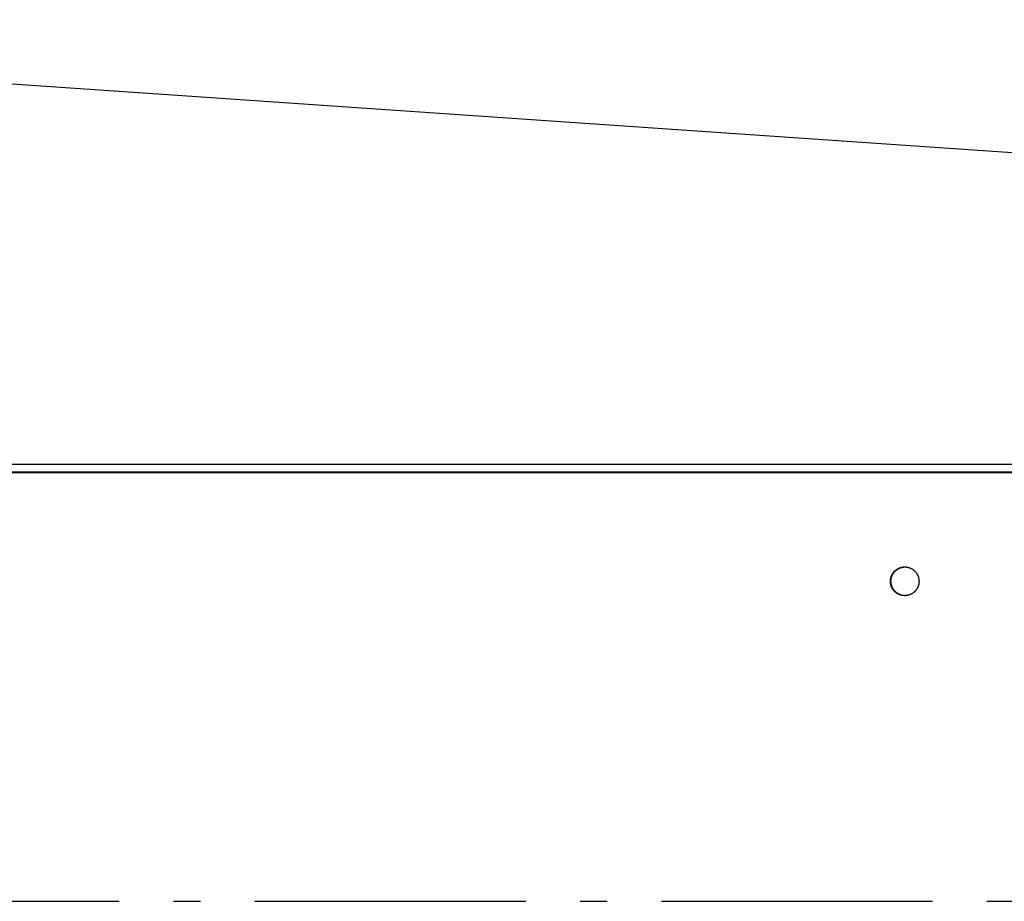
# Model space of a CAD drawing. Extents: x 8356 to 13455, y -3291 to 1379.
# Drawn here: x 9844 to 10026, y -65 to 97 of the extents above; entities that cross this region are included whole.
import ezdxf

# ---------------------------------------------------------------- set-up
doc = ezdxf.new("R2010")
doc.units = 0
doc.header["$LTSCALE"] = 5
doc.linetypes.add('AUSGEZOGEN', pattern=[0])
doc.linetypes.add('MLA3', pattern=[15, 10, -2, 1, -2])
doc.layers.add('SPS', color=1, linetype='MLA3')
doc.layers.add('VLB', color=7, linetype='AUSGEZOGEN')

msp = doc.modelspace()

# ---------------------------------------------------------------- linework, layer by layer
at = {"layer": 'SPS'}
msp.add_line((9662.45, -65.2), (12232.75, -65.2), dxfattribs=at)
at = {"layer": 'VLB'}
for p, q in [((10672.4, 28.52), (9669.4, 97.35)), ((10672.4, 15.36), (9669.4, 15.36)), ((10672.45, 13.93), (9669.36, 13.93)), ((10672.45, 13.8), (9669.36, 13.8))]:
    msp.add_line(p, q, dxfattribs=at)
for points, knots in [([(10004.71, -6.2), (10004.71, -6.16), (10004.71, -6.09), (10004.71, -5.98), (10004.73, -5.87), (10004.74, -5.77), (10004.76, -5.66), (10004.78, -5.56), (10004.81, -5.45), (10004.84, -5.35), (10004.88, -5.25), (10004.92, -5.15), (10004.97, -5.05), (10005.01, -4.95), (10005.07, -4.86), (10005.12, -4.77), (10005.18, -4.68), (10005.25, -4.59), (10005.31, -4.5), (10005.38, -4.42), (10005.46, -4.34), (10005.53, -4.27), (10005.61, -4.19), (10005.7, -4.13), (10005.78, -4.06), (10005.87, -4), (10005.96, -3.94), (10006.05, -3.88), (10006.15, -3.83), (10006.24, -3.79), (10006.34, -3.74), (10006.44, -3.71), (10006.54, -3.67), (10006.65, -3.64), (10006.75, -3.61), (10006.86, -3.59), (10006.96, -3.57), (10007.07, -3.56), (10007.18, -3.55), (10007.27, -3.55), (10007.32, -3.55), (10007.34, -3.55)], [0, 0, 0, 0, 0.108112, 0.216221, 0.324326, 0.432422, 0.540509, 0.648584, 0.756644, 0.864687, 0.972711, 1.080714, 1.188694, 1.296651, 1.404581, 1.512484, 1.620359, 1.728204, 1.836019, 1.943804, 2.051558, 2.15928, 2.266971, 2.374631, 2.482261, 2.589861, 2.697432, 2.804975, 2.912492, 3.019983, 3.127451, 3.234896, 3.342322, 3.44973, 3.557121, 3.6645, 3.771867, 3.879225, 3.986576, 4.093924, 4.147601, 4.147601, 4.147601, 4.147601]), ([(10004.77, -5.61), (10004.78, -5.58), (10004.8, -5.51), (10004.83, -5.4), (10004.86, -5.3), (10004.9, -5.2), (10004.94, -5.1), (10004.99, -5), (10005.04, -4.91), (10005.09, -4.81), (10005.15, -4.72), (10005.21, -4.63), (10005.28, -4.55), (10005.35, -4.46), (10005.42, -4.38), (10005.49, -4.31), (10005.57, -4.23), (10005.65, -4.16), (10005.74, -4.09), (10005.82, -4.03), (10005.91, -3.97), (10006, -3.91), (10006.1, -3.86), (10006.19, -3.81), (10006.29, -3.77), (10006.39, -3.73), (10006.49, -3.69), (10006.59, -3.66), (10006.7, -3.63), (10006.8, -3.6), (10006.91, -3.58), (10007.01, -3.57), (10007.12, -3.56), (10007.23, -3.55), (10007.3, -3.55), (10007.34, -3.55), (10007.34, -3.55)], [0, 0, 0, 0, 0.108068, 0.21612, 0.324154, 0.432169, 0.540162, 0.648131, 0.756075, 0.863993, 0.971883, 1.079744, 1.187575, 1.295376, 1.403146, 1.510885, 1.618592, 1.726269, 1.833915, 1.941531, 2.049117, 2.156675, 2.264205, 2.371709, 2.479189, 2.586646, 2.694082, 2.801499, 2.908899, 3.016284, 3.123657, 3.231019, 3.338374, 3.445724, 3.553071, 3.556229, 3.556229, 3.556229, 3.556229]), ([(10004.86, -5.61), (10004.87, -5.59), (10004.88, -5.54), (10004.9, -5.45), (10004.93, -5.35), (10004.97, -5.25), (10005.01, -5.15), (10005.06, -5.05), (10005.1, -4.95), (10005.16, -4.86), (10005.21, -4.77), (10005.27, -4.68), (10005.34, -4.59), (10005.4, -4.5), (10005.47, -4.42), (10005.55, -4.34), (10005.62, -4.27), (10005.7, -4.19), (10005.79, -4.13), (10005.87, -4.06), (10005.96, -4), (10006.05, -3.94), (10006.14, -3.88), (10006.24, -3.83), (10006.33, -3.79), (10006.43, -3.74), (10006.53, -3.71), (10006.63, -3.67), (10006.74, -3.64), (10006.84, -3.61), (10006.95, -3.59), (10007.05, -3.57), (10007.16, -3.56), (10007.25, -3.55), (10007.31, -3.55), (10007.34, -3.55)], [0, 0, 0, 0, 0.054038, 0.162098, 0.270141, 0.378165, 0.486168, 0.594149, 0.702105, 0.810035, 0.917939, 1.025813, 1.133659, 1.241474, 1.349259, 1.457012, 1.564734, 1.672426, 1.780086, 1.887716, 1.995316, 2.102887, 2.21043, 2.317946, 2.425438, 2.532905, 2.640351, 2.747776, 2.855184, 2.962576, 3.069954, 3.177321, 3.284679, 3.392031, 3.463994, 3.463994, 3.463994, 3.463994]), ([(10004.86, -5.61), (10004.87, -5.58), (10004.89, -5.51), (10004.92, -5.4), (10004.95, -5.3), (10004.99, -5.2), (10005.03, -5.1), (10005.08, -5), (10005.13, -4.91), (10005.18, -4.81), (10005.24, -4.72), (10005.3, -4.63), (10005.37, -4.55), (10005.44, -4.46), (10005.51, -4.38), (10005.58, -4.31), (10005.66, -4.23), (10005.74, -4.16), (10005.83, -4.09), (10005.91, -4.03), (10006, -3.97), (10006.09, -3.91), (10006.19, -3.86), (10006.28, -3.81), (10006.38, -3.77), (10006.48, -3.73), (10006.58, -3.69), (10006.68, -3.66), (10006.79, -3.63), (10006.89, -3.6), (10007, -3.58), (10007.1, -3.57), (10007.21, -3.56), (10007.29, -3.55), (10007.33, -3.55), (10007.34, -3.55)], [0, 0, 0, 0, 0.10647, 0.214522, 0.322556, 0.430571, 0.538564, 0.646533, 0.754477, 0.862395, 0.970285, 1.078146, 1.185977, 1.293778, 1.401548, 1.509287, 1.616994, 1.724671, 1.832317, 1.939932, 2.047519, 2.155076, 2.262607, 2.370111, 2.477591, 2.585048, 2.692484, 2.799901, 2.907301, 3.014686, 3.122059, 3.229421, 3.336776, 3.444126, 3.465574, 3.465574, 3.465574, 3.465574]), ([(10007.39, -3.55), (10007.39, -3.55), (10007.43, -3.55), (10007.5, -3.55), (10007.61, -3.56), (10007.71, -3.57), (10007.82, -3.59), (10007.92, -3.61), (10008.03, -3.64), (10008.13, -3.67), (10008.23, -3.71), (10008.33, -3.74), (10008.43, -3.79), (10008.53, -3.83), (10008.62, -3.88), (10008.71, -3.94), (10008.81, -4), (10008.89, -4.06), (10008.98, -4.13), (10009.06, -4.19), (10009.14, -4.27), (10009.22, -4.34), (10009.29, -4.42), (10009.36, -4.5), (10009.43, -4.59), (10009.49, -4.68), (10009.55, -4.77), (10009.61, -4.86), (10009.66, -4.95), (10009.71, -5.05), (10009.75, -5.15), (10009.79, -5.25), (10009.83, -5.35), (10009.86, -5.45), (10009.89, -5.56), (10009.91, -5.66), (10009.93, -5.77), (10009.95, -5.87), (10009.96, -5.98), (10009.97, -6.09), (10009.97, -6.16), (10009.97, -6.2)], [0, 0, 0, 0, 0.001588, 0.108936, 0.216288, 0.323646, 0.431013, 0.538391, 0.645783, 0.75319, 0.860616, 0.968062, 1.075529, 1.183021, 1.290537, 1.39808, 1.505651, 1.613251, 1.720881, 1.828541, 1.936232, 2.043955, 2.151708, 2.259493, 2.367308, 2.475154, 2.583028, 2.690931, 2.798862, 2.906818, 3.014798, 3.122802, 3.230826, 3.338869, 3.446929, 3.555003, 3.66309, 3.771187, 3.879291, 3.9874, 4.093914, 4.093914, 4.093914, 4.093914]), ([(10007.39, -3.55), (10007.41, -3.55), (10007.46, -3.55), (10007.55, -3.56), (10007.66, -3.57), (10007.76, -3.58), (10007.87, -3.6), (10007.97, -3.63), (10008.08, -3.65), (10008.18, -3.69), (10008.28, -3.72), (10008.38, -3.76), (10008.48, -3.81), (10008.57, -3.86), (10008.67, -3.91), (10008.76, -3.97), (10008.85, -4.03), (10008.93, -4.09), (10009.02, -4.16), (10009.1, -4.23), (10009.18, -4.3), (10009.25, -4.38), (10009.32, -4.46), (10009.39, -4.54), (10009.46, -4.63), (10009.52, -4.72), (10009.58, -4.81), (10009.63, -4.9), (10009.68, -5), (10009.73, -5.09), (10009.77, -5.19), (10009.81, -5.29), (10009.85, -5.4), (10009.88, -5.5), (10009.9, -5.61), (10009.92, -5.71), (10009.94, -5.82), (10009.96, -5.93), (10009.96, -6.03), (10009.97, -6.12), (10009.97, -6.18), (10009.97, -6.2)], [0, 0, 0, 0, 0.052105, 0.159455, 0.266809, 0.374171, 0.481543, 0.588928, 0.696327, 0.803743, 0.911177, 1.018633, 1.126112, 1.233615, 1.341143, 1.4487, 1.556284, 1.663898, 1.771542, 1.879217, 1.986923, 2.09466, 2.202428, 2.310227, 2.418057, 2.525916, 2.633804, 2.74172, 2.849663, 2.957631, 3.065622, 3.173635, 3.281668, 3.38972, 3.497787, 3.605867, 3.713959, 3.82206, 3.930167, 4.038278, 4.092337, 4.092337, 4.092337, 4.092337]), ([(10007.34, -8.85), (10007.3, -8.85), (10007.23, -8.85), (10007.13, -8.84), (10007.02, -8.83), (10006.91, -8.81), (10006.81, -8.79), (10006.7, -8.77), (10006.6, -8.74), (10006.5, -8.71), (10006.4, -8.67), (10006.3, -8.63), (10006.2, -8.59), (10006.1, -8.54), (10006.01, -8.49), (10005.92, -8.43), (10005.83, -8.37), (10005.74, -8.31), (10005.66, -8.24), (10005.58, -8.17), (10005.5, -8.09), (10005.42, -8.02), (10005.35, -7.94), (10005.28, -7.85), (10005.22, -7.77), (10005.15, -7.68), (10005.1, -7.59), (10005.04, -7.5), (10004.99, -7.4), (10004.94, -7.3), (10004.9, -7.2), (10004.86, -7.1), (10004.83, -7), (10004.8, -6.9), (10004.77, -6.79), (10004.75, -6.69), (10004.73, -6.58), (10004.72, -6.47), (10004.71, -6.36), (10004.71, -6.26), (10004.71, -6.15), (10004.71, -6.04), (10004.72, -5.93), (10004.73, -5.82), (10004.75, -5.72), (10004.76, -5.65), (10004.77, -5.61)], [0, 0, 0, 0, 0.10419, 0.211539, 0.318893, 0.426255, 0.533627, 0.641012, 0.748411, 0.855827, 0.963261, 1.070717, 1.178196, 1.285699, 1.393227, 1.500784, 1.608368, 1.715982, 1.823626, 1.931301, 2.039007, 2.146744, 2.254512, 2.362311, 2.470141, 2.578, 2.685888, 2.793804, 2.901747, 3.009715, 3.117706, 3.225719, 3.333753, 3.441804, 3.549871, 3.657951, 3.766043, 3.874144, 3.982251, 4.090362, 4.198474, 4.306585, 4.414692, 4.522793, 4.630886, 4.738967, 4.738967, 4.738967, 4.738967]), ([(10007.34, -8.85), (10007.32, -8.85), (10007.27, -8.85), (10007.18, -8.84), (10007.07, -8.84), (10006.96, -8.82), (10006.86, -8.8), (10006.75, -8.78), (10006.65, -8.76), (10006.54, -8.73), (10006.44, -8.69), (10006.34, -8.65), (10006.24, -8.61), (10006.15, -8.56), (10006.05, -8.51), (10005.96, -8.46), (10005.87, -8.4), (10005.78, -8.34), (10005.7, -8.27), (10005.61, -8.2), (10005.53, -8.13), (10005.46, -8.05), (10005.38, -7.97), (10005.31, -7.89), (10005.25, -7.81), (10005.18, -7.72), (10005.12, -7.63), (10005.07, -7.54), (10005.01, -7.44), (10004.97, -7.35), (10004.92, -7.25), (10004.88, -7.15), (10004.84, -7.05), (10004.81, -6.95), (10004.78, -6.84), (10004.76, -6.74), (10004.74, -6.63), (10004.73, -6.52), (10004.71, -6.41), (10004.71, -6.31), (10004.71, -6.23), (10004.71, -6.2)], [0, 0, 0, 0, 0.053676, 0.161024, 0.268376, 0.375734, 0.483101, 0.590479, 0.697871, 0.805279, 0.912704, 1.02015, 1.127618, 1.235109, 1.342625, 1.450169, 1.55774, 1.66534, 1.772969, 1.88063, 1.988321, 2.096043, 2.203797, 2.311581, 2.419397, 2.527242, 2.635117, 2.74302, 2.85095, 2.958906, 3.066887, 3.17489, 3.282914, 3.390957, 3.499017, 3.607091, 3.715178, 3.823275, 3.931379, 4.039489, 4.147601, 4.147601, 4.147601, 4.147601]), ([(10004.8, -6.17), (10004.8, -6.15), (10004.8, -6.08), (10004.8, -5.98), (10004.81, -5.87), (10004.83, -5.77), (10004.84, -5.69), (10004.85, -5.64), (10004.86, -5.64)], [0, 0, 0, 0, 0.0827214, 0.1908308, 0.2989352, 0.407032, 0.5151188, 0.5405944, 0.5405944, 0.5405944, 0.5405944]), ([(10004.8, -6.17), (10004.8, -6.16), (10004.8, -6.12), (10004.8, -6.04), (10004.81, -5.93), (10004.82, -5.82), (10004.84, -5.73), (10004.85, -5.66), (10004.86, -5.64)], [0, 0, 0, 0, 0.0254837, 0.1335948, 0.2417021, 0.3498032, 0.4578956, 0.5405944, 0.5405944, 0.5405944, 0.5405944]), ([(10007.34, -8.85), (10007.31, -8.85), (10007.25, -8.84), (10007.16, -8.84), (10007.05, -8.82), (10006.95, -8.8), (10006.84, -8.78), (10006.74, -8.76), (10006.63, -8.73), (10006.53, -8.69), (10006.43, -8.65), (10006.33, -8.61), (10006.24, -8.56), (10006.14, -8.51), (10006.05, -8.46), (10005.96, -8.4), (10005.87, -8.34), (10005.79, -8.27), (10005.7, -8.2), (10005.62, -8.13), (10005.55, -8.05), (10005.47, -7.97), (10005.4, -7.89), (10005.34, -7.81), (10005.27, -7.72), (10005.21, -7.63), (10005.16, -7.54), (10005.1, -7.44), (10005.06, -7.35), (10005.01, -7.25), (10004.97, -7.15), (10004.93, -7.05), (10004.9, -6.95), (10004.87, -6.84), (10004.85, -6.74), (10004.83, -6.63), (10004.81, -6.52), (10004.8, -6.41), (10004.8, -6.31), (10004.8, -6.24), (10004.8, -6.2)], [0, 0, 0, 0, 0.071965, 0.179317, 0.286675, 0.394042, 0.50142, 0.608812, 0.71622, 0.823645, 0.931091, 1.038558, 1.14605, 1.253566, 1.361109, 1.46868, 1.57628, 1.68391, 1.79157, 1.899261, 2.006984, 2.114737, 2.222522, 2.330337, 2.438183, 2.546057, 2.653961, 2.761891, 2.869847, 2.977828, 3.085831, 3.193855, 3.301898, 3.409958, 3.518032, 3.626119, 3.734216, 3.84232, 3.950429, 4.056943, 4.056943, 4.056943, 4.056943]), ([(10007.34, -8.85), (10007.33, -8.85), (10007.29, -8.85), (10007.22, -8.84), (10007.11, -8.83), (10007, -8.81), (10006.9, -8.79), (10006.79, -8.77), (10006.69, -8.74), (10006.59, -8.71), (10006.48, -8.67), (10006.39, -8.63), (10006.29, -8.59), (10006.19, -8.54), (10006.1, -8.49), (10006.01, -8.43), (10005.92, -8.37), (10005.83, -8.31), (10005.75, -8.24), (10005.67, -8.17), (10005.59, -8.09), (10005.51, -8.02), (10005.44, -7.94), (10005.37, -7.85), (10005.31, -7.77), (10005.24, -7.68), (10005.19, -7.59), (10005.13, -7.5), (10005.08, -7.4), (10005.03, -7.3), (10004.99, -7.2), (10004.95, -7.1), (10004.92, -7), (10004.89, -6.9), (10004.86, -6.79), (10004.84, -6.69), (10004.82, -6.58), (10004.81, -6.47), (10004.8, -6.36), (10004.8, -6.27), (10004.8, -6.22), (10004.8, -6.2)], [0, 0, 0, 0, 0.015128, 0.122478, 0.229832, 0.337194, 0.444566, 0.55195, 0.659349, 0.766765, 0.8742, 0.981656, 1.089134, 1.196637, 1.304166, 1.411722, 1.519307, 1.626921, 1.734565, 1.84224, 1.949945, 2.057682, 2.165451, 2.27325, 2.381079, 2.488939, 2.596827, 2.704743, 2.812685, 2.920653, 3.028645, 3.136658, 3.244691, 3.352742, 3.460809, 3.56889, 3.676982, 3.785082, 3.893189, 4.0013, 4.055359, 4.055359, 4.055359, 4.055359]), ([(10009.9, -6.79), (10009.9, -6.81), (10009.89, -6.86), (10009.86, -6.95), (10009.83, -7.05), (10009.79, -7.15), (10009.75, -7.25), (10009.71, -7.35), (10009.66, -7.44), (10009.61, -7.54), (10009.55, -7.63), (10009.49, -7.72), (10009.43, -7.81), (10009.36, -7.89), (10009.29, -7.97), (10009.22, -8.05), (10009.14, -8.13), (10009.06, -8.2), (10008.98, -8.27), (10008.89, -8.34), (10008.81, -8.4), (10008.71, -8.46), (10008.62, -8.51), (10008.53, -8.56), (10008.43, -8.61), (10008.33, -8.65), (10008.23, -8.69), (10008.13, -8.73), (10008.03, -8.76), (10007.92, -8.78), (10007.82, -8.8), (10007.71, -8.82), (10007.61, -8.84), (10007.5, -8.84), (10007.42, -8.85), (10007.39, -8.85), (10007.38, -8.85)], [0, 0, 0, 0, 0.054038, 0.162098, 0.270141, 0.378165, 0.486168, 0.594149, 0.702105, 0.810035, 0.917939, 1.025813, 1.133659, 1.241474, 1.349259, 1.457012, 1.564734, 1.672426, 1.780086, 1.887716, 1.995316, 2.102887, 2.21043, 2.317946, 2.425438, 2.532905, 2.640351, 2.747776, 2.855184, 2.962576, 3.069954, 3.177321, 3.284679, 3.392031, 3.499379, 3.508505, 3.508505, 3.508505, 3.508505]), ([(10009.9, -6.79), (10009.9, -6.82), (10009.88, -6.89), (10009.85, -6.99), (10009.81, -7.1), (10009.78, -7.2), (10009.73, -7.3), (10009.69, -7.39), (10009.64, -7.49), (10009.58, -7.58), (10009.52, -7.67), (10009.46, -7.76), (10009.4, -7.85), (10009.33, -7.93), (10009.26, -8.01), (10009.18, -8.09), (10009.1, -8.16), (10009.02, -8.23), (10008.94, -8.3), (10008.85, -8.37), (10008.76, -8.43), (10008.67, -8.48), (10008.58, -8.54), (10008.48, -8.59), (10008.38, -8.63), (10008.29, -8.67), (10008.18, -8.71), (10008.08, -8.74), (10007.98, -8.77), (10007.87, -8.79), (10007.77, -8.81), (10007.66, -8.83), (10007.56, -8.84), (10007.46, -8.85), (10007.4, -8.85), (10007.38, -8.85)], [0, 0, 0, 0, 0.10647, 0.214522, 0.322556, 0.430571, 0.538564, 0.646533, 0.754477, 0.862395, 0.970285, 1.078146, 1.185977, 1.293778, 1.401548, 1.509287, 1.616994, 1.724671, 1.832317, 1.939932, 2.047519, 2.155076, 2.262607, 2.370111, 2.477591, 2.585048, 2.692484, 2.799901, 2.907301, 3.014686, 3.122059, 3.229421, 3.336776, 3.444126, 3.512706, 3.512706, 3.512706, 3.512706]), ([(10009.97, -6.22), (10009.97, -6.25), (10009.97, -6.31), (10009.96, -6.41), (10009.95, -6.52), (10009.93, -6.63), (10009.92, -6.71), (10009.91, -6.75), (10009.91, -6.76)], [0, 0, 0, 0, 0.0827214, 0.1908308, 0.2989352, 0.407032, 0.5151188, 0.5405944, 0.5405944, 0.5405944, 0.5405944]), ([(10009.97, -6.22), (10009.97, -6.23), (10009.97, -6.28), (10009.96, -6.36), (10009.96, -6.46), (10009.94, -6.57), (10009.93, -6.67), (10009.91, -6.73), (10009.91, -6.76)], [0, 0, 0, 0, 0.0254837, 0.1335948, 0.2417021, 0.3498032, 0.4578956, 0.5405944, 0.5405944, 0.5405944, 0.5405944]), ([(10007.38, -8.85), (10007.37, -8.85), (10007.35, -8.85), (10007.34, -8.85), (10007.34, -8.85)], [0, 0, 0, 0, 0.03877211, 0.04193021, 0.04193021, 0.04193021, 0.04193021]), ([(10007.37, -8.85), (10007.37, -8.85), (10007.36, -8.85), (10007.35, -8.85), (10007.34, -8.85)], [0, 0, 0, 0, 0.00158783, 0.0369759, 0.0369759, 0.0369759, 0.0369759])]:
    msp.add_open_spline(points, degree=3, knots=knots, dxfattribs=at)
for points in [[(10007.34, -3.55), (10007.35, -3.55), (10007.37, -3.55), (10007.38, -3.55)], [(10007.34, -3.55), (10007.35, -3.55), (10007.37, -3.55), (10007.38, -3.55)], [(10007.38, -3.55), (10007.38, -3.55), (10007.39, -3.55), (10007.39, -3.55)], [(10007.38, -3.55), (10007.39, -3.55), (10007.39, -3.55), (10007.39, -3.55)], [(10004.8, -6.2), (10004.8, -6.19), (10004.8, -6.18), (10004.8, -6.17)], [(10004.8, -6.2), (10004.8, -6.19), (10004.8, -6.18), (10004.8, -6.17)], [(10004.8, -6.2), (10004.8, -6.2), (10004.8, -6.2), (10004.8, -6.2)], [(10004.8, -6.2), (10004.8, -6.2), (10004.8, -6.2), (10004.8, -6.2)], [(10004.8, -6.2), (10004.8, -6.2), (10004.8, -6.2), (10004.8, -6.2)], [(10004.86, -5.64), (10004.86, -5.63), (10004.86, -5.62), (10004.86, -5.61)], [(10004.86, -5.61), (10004.86, -5.61), (10004.86, -5.61), (10004.86, -5.61)], [(10004.86, -5.61), (10004.86, -5.61), (10004.86, -5.61), (10004.86, -5.61)], [(10004.86, -5.61), (10004.86, -5.61), (10004.86, -5.61), (10004.86, -5.61)], [(10004.86, -5.64), (10004.86, -5.63), (10004.86, -5.62), (10004.86, -5.61)], [(10009.91, -6.76), (10009.91, -6.77), (10009.91, -6.78), (10009.9, -6.78)], [(10009.91, -6.76), (10009.91, -6.77), (10009.91, -6.78), (10009.9, -6.78)], [(10009.9, -6.78), (10009.9, -6.79), (10009.9, -6.79), (10009.9, -6.79)], [(10009.9, -6.78), (10009.9, -6.79), (10009.9, -6.79), (10009.9, -6.79)], [(10009.9, -6.79), (10009.9, -6.79), (10009.9, -6.79), (10009.9, -6.79)], [(10009.97, -6.2), (10009.97, -6.21), (10009.97, -6.22), (10009.97, -6.22)], [(10009.97, -6.2), (10009.97, -6.2), (10009.97, -6.2), (10009.97, -6.2)], [(10009.97, -6.2), (10009.97, -6.2), (10009.97, -6.2), (10009.97, -6.2)], [(10009.97, -6.2), (10009.97, -6.2), (10009.97, -6.2), (10009.97, -6.2)], [(10009.97, -6.2), (10009.97, -6.21), (10009.97, -6.22), (10009.97, -6.22)], [(10007.38, -8.85), (10007.37, -8.85), (10007.35, -8.85), (10007.34, -8.85)]]:
    msp.add_open_spline(points, degree=3, dxfattribs=at)

doc.saveas('drawing.dxf')
